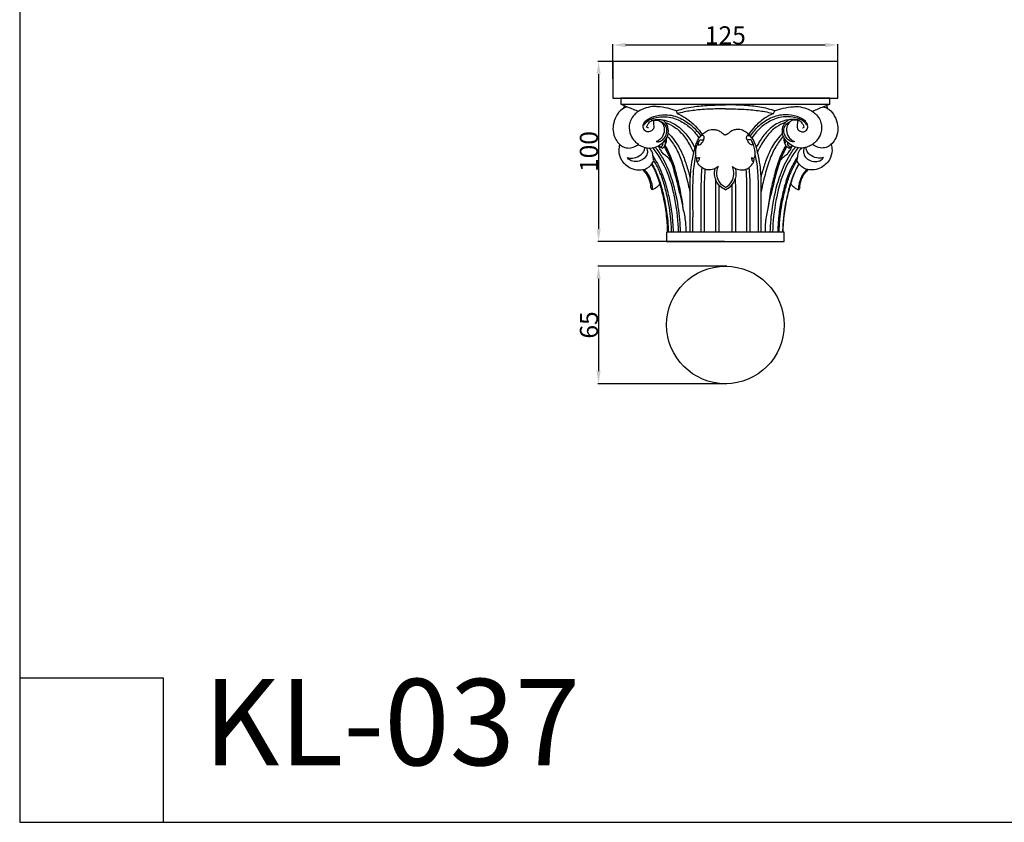
# Model space of a CAD drawing. Units: millimetres. Extents: x 0 to 1100, y 23 to 1023.
# Drawn here: x 0 to 547, y 23 to 469 of the extents above; entities that cross this region are included whole.
import ezdxf

# ---------------------------------------------------------------- set-up
doc = ezdxf.new("R2010")
doc.units = ezdxf.units.MM
doc.layers.add('Default', color=7, linetype='Continuous', true_color=0xffffff)
doc.styles.add('Arial', font='arial.ttf')
doc.styles.get("Standard").update_dxf_attribs({"font": 'arial.ttf'})
doc.dimstyles.new('Default', dxfattribs={"dimtxt": 10, "dimasz": 7, "dimexe": 0.5, "dimexo": 0.5, "dimgap": 0.25, "dimtad": 1, "dimtoh": 1, "dimdec": 0, "dimzin": 1, "dimdsep": 46, "dimtxsty": 'Arial', "dimcen": 0.5, "dimazin": 0, "dimtfac": 1, "dimtdec": 4, "dimtix": 1, "dimtmove": 1, "dimatfit": 3, "dimfxl": 0, "dimtolj": 1, "dimtzin": 1, "dimarcsym": 0})

# ---------------------------------------------------------------- blocks, each defined once
blk = doc.blocks.new('*D2146')
at = {"layer": 'Default', "color": 0, "lineweight": -2, "transparency": 16777216}
for p, q in [((329.81, 435.61), (329.81, 455)), ((336.81, 454.5), (447.81, 454.5)), ((454.81, 435.61), (454.81, 455))]:
    blk.add_line(p, q, dxfattribs=at)
at = {"layer": 'Default', "color": 0, "transparency": 16777216}
for points in [[(336.81, 455.67), (336.81, 453.33), (329.81, 454.5)], [(447.81, 455.67), (447.81, 453.33), (454.81, 454.5)]]:
    blk.add_solid(points, dxfattribs=at)
at = {"layer": 'Defpoints', "color": 0, "transparency": 16777216}
for p in [(454.81, 454.5), (329.81, 435.11), (454.81, 435.11)]:
    blk.add_point(p, dxfattribs=at)
at = {"layer": 'Default', "color": 0, "transparency": 16777216, "insert": (392.31, 459.86), "char_height": 10, "attachment_point": 5, "style": 'Arial'}
blk.add_mtext('\\A1;125', dxfattribs=at)
blk = doc.blocks.new('*D2147')
at = {"layer": 'Default', "color": 0, "lineweight": -2, "transparency": 16777216}
for p, q in [((391.81, 445.28), (321.3, 445.28)), ((321.8, 438.28), (321.8, 352.28)), ((391.81, 345.28), (321.3, 345.28))]:
    blk.add_line(p, q, dxfattribs=at)
at = {"layer": 'Default', "color": 0, "transparency": 16777216}
for points in [[(320.63, 438.28), (322.97, 438.28), (321.8, 445.28)], [(320.63, 352.28), (322.97, 352.28), (321.8, 345.28)]]:
    blk.add_solid(points, dxfattribs=at)
at = {"layer": 'Defpoints', "color": 0, "transparency": 16777216}
for p in [(392.31, 445.28), (321.8, 345.28), (392.31, 345.28)]:
    blk.add_point(p, dxfattribs=at)
at = {"layer": 'Default', "color": 0, "transparency": 16777216, "insert": (316.44, 395.28), "char_height": 10, "attachment_point": 5, "rotation": 90, "style": 'Arial'}
blk.add_mtext('\\A1;100', dxfattribs=at)
blk = doc.blocks.new('*D2148')
at = {"layer": 'Default', "color": 0, "lineweight": -2, "transparency": 16777216}
for p, q in [((393.18, 331.54), (321.3, 331.54)), ((321.8, 324.54), (321.8, 273.29)), ((393.18, 266.29), (321.3, 266.29))]:
    blk.add_line(p, q, dxfattribs=at)
at = {"layer": 'Default', "color": 0, "transparency": 16777216}
for points in [[(320.63, 324.54), (322.97, 324.54), (321.8, 331.54)], [(320.63, 273.29), (322.97, 273.29), (321.8, 266.29)]]:
    blk.add_solid(points, dxfattribs=at)
at = {"layer": 'Defpoints', "color": 0, "transparency": 16777216}
for p in [(393.68, 331.54), (321.8, 266.29), (393.68, 266.29)]:
    blk.add_point(p, dxfattribs=at)
at = {"layer": 'Default', "color": 0, "transparency": 16777216, "insert": (316.44, 298.92), "char_height": 10, "attachment_point": 5, "rotation": 90, "style": 'Arial'}
blk.add_mtext('\\A1;65', dxfattribs=at)

msp = doc.modelspace()

# ---------------------------------------------------------------- linework, layer by layer
at = {"layer": 'Default'}
for p, q in [((0, 1022.59), (0, 22.59)), ((350.41, 411.92), (352.4, 412.71)), ((434.21, 411.92), (432.21, 412.71)), ((378.07, 401.77), (379.88, 401.76)), ((406.55, 401.77), (404.73, 401.76)), ((357.1, 397.15), (354.97, 398.38)), ((355.85, 396.76), (355.2, 398.25)), ((427.51, 397.15), (429.64, 398.38)), ((428.77, 396.76), (429.42, 398.25)), ((351.56, 374.1), (350.79, 375.31)), ((433.06, 374.1), (433.82, 375.31)), ((0, 102.59), (0, 22.59)), ((80, 102.59), (0, 102.59)), ((80, 22.59), (80, 102.59)), ((0, 22.59), (1100, 22.59)), ((0, 22.59), (80, 22.59))]:
    msp.add_line(p, q, dxfattribs=at)
for points in [[(329.81, 424.94), (454.81, 424.94), (454.81, 445.28), (329.81, 445.28), (329.81, 424.94)], [(334.18, 421.67), (450.43, 421.67), (450.43, 424.94), (334.18, 424.94), (334.18, 421.67)], [(359.65, 345.28), (424.96, 345.28), (424.96, 350.5), (359.65, 350.5), (359.65, 345.28)]]:
    msp.add_lwpolyline(points, dxfattribs=at)
msp.add_circle((392.31, 298.92), 32.66, dxfattribs=at)
for points, knots in [([(334.18, 421.67), (335.36, 421.16), (337.62, 420.18), (340.9, 418.89), (342.94, 417.97), (343.9, 417.53)], [0, 0, 0, 0, 4.637871, 8.864842, 12.678939, 12.678939, 12.678939, 12.678939]), ([(450.43, 421.67), (449.25, 421.16), (446.99, 420.18), (443.72, 418.89), (441.68, 417.97), (440.72, 417.53)], [0, 0, 0, 0, 4.637871, 8.864842, 12.678939, 12.678939, 12.678939, 12.678939]), ([(337.75, 420.15), (337.03, 419.93), (334.87, 419), (331.82, 416), (330.1, 411.47), (329.55, 406.53), (330.92, 402.3), (333.21, 399.32), (335.78, 397.64), (338.75, 396.98), (341.67, 397.77), (343.26, 398.78), (343.87, 399.28)], [0, 0, 0, 0, 2.708428, 8.385346, 14.816361, 19.81541, 26.027755, 30.269252, 33.10586, 36.92755, 40.820215, 43.66105, 43.66105, 43.66105, 43.66105]), ([(336.11, 420.84), (336.01, 420.49), (335.86, 419.96), (335.72, 419.43), (335.68, 419.25)], [0, 0, 0, 0, 1.322463, 1.976106, 1.976106, 1.976106, 1.976106]), ([(351.59, 420.26), (350.11, 420.06), (347.43, 419.38), (344.07, 417.8), (341.42, 415.62), (339.61, 412.99), (338.51, 409.07), (339.13, 404.71), (341.5, 401.29), (343.17, 399.8), (343.87, 399.28)], [0, 0, 0, 0, 5.394686, 9.848966, 13.2405, 17.674709, 21.070276, 27.755945, 32.659297, 35.780021, 35.780021, 35.780021, 35.780021]), ([(365.01, 417.91), (363.47, 418.49), (360, 419.55), (355.46, 420.24), (352.54, 420.28), (351.59, 420.26)], [0, 0, 0, 0, 5.940168, 13.016662, 16.437146, 16.437146, 16.437146, 16.437146]), ([(364.86, 417.85), (365.06, 417.92), (368.12, 418.99), (374.16, 420.31), (383.18, 421.06), (389.2, 421.24), (392.31, 421.21)], [0, 0, 0, 0, 0.761391, 11.663036, 22.12744, 33.319518, 33.319518, 33.319518, 33.319518]), ([(365.54, 416.34), (365.47, 416.64), (365.29, 417.17), (365, 417.66), (364.86, 417.85)], [0, 0, 0, 0, 1.133084, 2.005234, 2.005234, 2.005234, 2.005234]), ([(392.31, 419.01), (390.43, 419.01), (385.33, 418.94), (377.66, 418.56), (370.59, 417.62), (366.8, 416.69), (365.54, 416.34)], [0, 0, 0, 0, 6.771718, 18.3289, 27.655216, 32.369416, 32.369416, 32.369416, 32.369416]), ([(365.54, 416.34), (367.13, 415.67), (370.83, 413.76), (375.53, 409.82), (378.3, 406.42), (379.39, 404.81)], [0, 0, 0, 0, 6.197301, 14.885626, 21.902089, 21.902089, 21.902089, 21.902089]), ([(419.76, 417.85), (419.56, 417.92), (416.5, 418.99), (410.45, 420.31), (401.43, 421.06), (395.42, 421.24), (392.31, 421.21)], [0, 0, 0, 0, 0.761391, 11.663036, 22.12744, 33.319518, 33.319518, 33.319518, 33.319518]), ([(392.31, 419.01), (394.19, 419.01), (399.28, 418.94), (406.96, 418.56), (414.02, 417.62), (417.81, 416.69), (419.07, 416.34)], [0, 0, 0, 0, 6.771718, 18.3289, 27.655216, 32.369416, 32.369416, 32.369416, 32.369416]), ([(419.07, 416.34), (417.48, 415.67), (413.79, 413.76), (409.08, 409.82), (406.31, 406.42), (405.22, 404.81)], [0, 0, 0, 0, 6.197301, 14.885626, 21.902089, 21.902089, 21.902089, 21.902089]), ([(419.07, 416.34), (419.14, 416.64), (419.33, 417.17), (419.61, 417.66), (419.76, 417.85)], [0, 0, 0, 0, 1.133084, 2.005234, 2.005234, 2.005234, 2.005234]), ([(419.61, 417.91), (421.15, 418.49), (424.62, 419.55), (429.15, 420.24), (432.07, 420.28), (433.02, 420.26)], [0, 0, 0, 0, 5.940168, 13.016662, 16.437146, 16.437146, 16.437146, 16.437146]), ([(433.02, 420.26), (434.51, 420.06), (437.18, 419.38), (440.54, 417.8), (443.2, 415.62), (445, 412.99), (446.11, 409.07), (445.48, 404.71), (443.12, 401.29), (441.45, 399.8), (440.75, 399.28)], [0, 0, 0, 0, 5.394686, 9.848966, 13.2405, 17.674709, 21.070276, 27.755945, 32.659297, 35.780021, 35.780021, 35.780021, 35.780021]), ([(446.87, 420.15), (447.58, 419.93), (449.75, 419), (452.79, 416), (454.51, 411.47), (455.06, 406.53), (453.69, 402.3), (451.41, 399.32), (448.84, 397.64), (445.87, 396.98), (442.95, 397.77), (441.35, 398.78), (440.75, 399.28)], [0, 0, 0, 0, 2.708428, 8.385346, 14.816361, 19.81541, 26.027755, 30.269252, 33.10586, 36.92755, 40.820215, 43.66105, 43.66105, 43.66105, 43.66105]), ([(448.5, 420.84), (448.61, 420.49), (448.75, 419.96), (448.89, 419.43), (448.93, 419.25)], [0, 0, 0, 0, 1.322463, 1.976106, 1.976106, 1.976106, 1.976106]), ([(343.87, 399.28), (344.59, 398.77), (346.44, 397.74), (349.74, 397.03), (353.48, 397.48), (357.12, 399.53), (360.3, 402.92), (360.95, 407.61), (359.55, 411.12), (357.95, 412.5), (357.26, 412.92)], [0, 0, 0, 0, 3.206622, 7.533097, 11.916564, 16.440294, 22.382681, 27.941856, 32.482918, 35.379718, 35.379718, 35.379718, 35.379718]), ([(352.4, 412.71), (352.3, 412.19), (352.18, 411.13), (352.57, 409.59), (352.45, 407.73), (350.84, 406.34), (348.62, 406.06), (346.59, 407.52), (346.37, 410.42), (348.66, 413.2), (353.08, 415.18), (359.65, 416.27), (367.27, 414.29), (373.84, 409.83), (377.2, 405.99), (378.56, 403.96)], [0, 0, 0, 0, 1.933376, 3.739415, 5.716271, 8.300432, 10.639753, 13.355687, 16.239826, 20.028902, 25.492869, 33.460159, 43.568171, 52.942172, 61.722292, 61.722292, 61.722292, 61.722292]), ([(347.1, 410), (347.46, 410.56), (349.13, 412.7), (354.52, 414.69), (359.37, 414.83), (362.06, 414.26)], [0, 0, 0, 0, 2.363288, 9.65232, 19.537273, 19.537273, 19.537273, 19.537273]), ([(348.48, 408.88), (348.66, 409.36), (349.17, 410.46), (349.92, 411.43), (350.41, 411.92)], [0, 0, 0, 0, 1.840816, 4.341817, 4.341817, 4.341817, 4.341817]), ([(351.1, 412.71), (352.46, 413.03), (354.55, 413.24), (358.58, 412.82), (363.92, 411.14), (369.67, 406.35), (373.27, 401.24), (374.85, 398.26), (375.23, 397.46)], [0, 0, 0, 0, 5.042214, 7.433554, 14.580203, 24.794788, 33.721694, 36.932479, 36.932479, 36.932479, 36.932479]), ([(352.4, 412.71), (353.18, 412.86), (354.8, 412.83), (357.13, 411.51), (358.57, 408.63), (358.25, 404.94), (356.34, 402.07), (354.56, 401.05), (353.88, 400.78)], [0, 0, 0, 0, 2.827211, 5.625578, 9.204528, 13.752278, 18.364545, 21.005738, 21.005738, 21.005738, 21.005738]), ([(353.88, 400.78), (354.66, 400.68), (356.51, 400.8), (358.79, 402.98), (360.02, 406), (359.67, 409.14), (358.13, 410.93), (356.99, 411.54), (356.52, 411.72)], [0, 0, 0, 0, 2.845624, 6.273242, 10.728158, 14.229616, 17.03663, 18.846109, 18.846109, 18.846109, 18.846109]), ([(358.97, 411.45), (360.77, 410.8), (364.52, 408.92), (369.37, 404.15), (372.5, 399.1), (374.11, 395.79), (374.56, 394.77)], [0, 0, 0, 0, 6.875187, 14.900489, 24.146357, 28.135779, 28.135779, 28.135779, 28.135779]), ([(362.06, 414.26), (363.4, 413.91), (366.95, 412.67), (372.62, 409.17), (376.06, 405.14), (377.55, 402.74)], [0, 0, 0, 0, 4.972306, 13.499567, 23.666039, 23.666039, 23.666039, 23.666039]), ([(432.21, 412.71), (432.31, 412.19), (432.43, 411.13), (432.05, 409.59), (432.16, 407.73), (433.78, 406.34), (436, 406.06), (438.02, 407.52), (438.24, 410.42), (435.96, 413.2), (431.54, 415.18), (424.96, 416.27), (417.34, 414.29), (410.77, 409.83), (407.41, 405.99), (406.05, 403.96)], [0, 0, 0, 0, 1.933376, 3.739415, 5.716271, 8.300432, 10.639753, 13.355687, 16.239826, 20.028902, 25.492869, 33.460159, 43.568171, 52.942172, 61.722292, 61.722292, 61.722292, 61.722292]), ([(422.55, 414.26), (421.22, 413.91), (417.66, 412.67), (411.99, 409.17), (408.55, 405.14), (407.06, 402.74)], [0, 0, 0, 0, 4.972306, 13.499567, 23.666039, 23.666039, 23.666039, 23.666039]), ([(433.52, 412.71), (432.15, 413.03), (430.06, 413.24), (426.03, 412.82), (420.7, 411.14), (414.94, 406.35), (411.35, 401.24), (409.77, 398.26), (409.38, 397.46)], [0, 0, 0, 0, 5.042214, 7.433554, 14.580203, 24.794788, 33.721694, 36.932479, 36.932479, 36.932479, 36.932479]), ([(425.64, 411.45), (423.84, 410.8), (420.09, 408.92), (415.24, 404.15), (412.11, 399.1), (410.5, 395.79), (410.06, 394.77)], [0, 0, 0, 0, 6.875187, 14.900489, 24.146357, 28.135779, 28.135779, 28.135779, 28.135779]), ([(437.52, 410), (437.16, 410.56), (435.48, 412.7), (430.1, 414.69), (425.24, 414.83), (422.55, 414.26)], [0, 0, 0, 0, 2.363288, 9.65232, 19.537273, 19.537273, 19.537273, 19.537273]), ([(440.75, 399.28), (440.02, 398.77), (438.17, 397.74), (434.88, 397.03), (431.14, 397.48), (427.49, 399.53), (424.32, 402.92), (423.67, 407.61), (425.06, 411.12), (426.67, 412.5), (427.35, 412.92)], [0, 0, 0, 0, 3.206622, 7.533097, 11.916564, 16.440294, 22.382681, 27.941856, 32.482918, 35.379718, 35.379718, 35.379718, 35.379718]), ([(430.74, 400.78), (429.95, 400.68), (428.1, 400.8), (425.82, 402.98), (424.59, 406), (424.95, 409.14), (426.49, 410.93), (427.63, 411.54), (428.1, 411.72)], [0, 0, 0, 0, 2.845624, 6.273242, 10.728158, 14.229616, 17.03663, 18.846109, 18.846109, 18.846109, 18.846109]), ([(432.21, 412.71), (431.44, 412.86), (429.81, 412.83), (427.48, 411.51), (426.05, 408.63), (426.37, 404.94), (428.28, 402.07), (430.06, 401.05), (430.74, 400.78)], [0, 0, 0, 0, 2.827211, 5.625578, 9.204528, 13.752278, 18.364545, 21.005738, 21.005738, 21.005738, 21.005738]), ([(436.13, 408.88), (435.96, 409.36), (435.45, 410.46), (434.7, 411.43), (434.21, 411.92)], [0, 0, 0, 0, 1.840816, 4.341817, 4.341817, 4.341817, 4.341817]), ([(349.5, 408.46), (349.29, 408.49), (348.93, 408.6), (348.61, 408.79), (348.48, 408.88)], [0, 0, 0, 0, 0.775468, 1.32992, 1.32992, 1.32992, 1.32992]), ([(360.54, 405.48), (362.69, 403.31), (366.16, 398.93), (369.44, 391.58), (371.33, 385.7), (372.34, 382.1), (372.64, 380.9)], [0, 0, 0, 0, 11.015163, 19.827073, 28.812713, 33.273873, 33.273873, 33.273873, 33.273873]), ([(377.55, 402.76), (378.1, 403.49), (379.34, 404.84), (381.52, 406.65), (384.01, 407.56), (386.38, 407.64), (388.39, 407.03), (389.82, 406.14), (390.7, 405.32), (391.22, 404.9), (391.65, 404.69), (392.02, 404.64), (392.21, 404.63), (392.31, 404.63)], [0, 0, 0, 0, 3.311762, 6.584595, 10.101567, 12.618722, 15.020616, 17.526843, 18.633229, 19.337192, 19.939248, 20.316082, 20.652811, 20.652811, 20.652811, 20.652811]), ([(407.07, 402.76), (406.51, 403.49), (405.27, 404.84), (403.1, 406.65), (400.61, 407.56), (398.23, 407.64), (396.23, 407.03), (394.79, 406.14), (393.91, 405.32), (393.39, 404.9), (392.96, 404.69), (392.6, 404.64), (392.4, 404.63), (392.31, 404.63)], [0, 0, 0, 0, 3.311762, 6.584595, 10.101567, 12.618722, 15.020616, 17.526843, 18.633229, 19.337192, 19.939248, 20.316082, 20.652811, 20.652811, 20.652811, 20.652811]), ([(424.07, 405.48), (421.92, 403.31), (418.45, 398.93), (415.18, 391.58), (413.28, 385.7), (412.28, 382.1), (411.97, 380.9)], [0, 0, 0, 0, 11.015163, 19.827073, 28.812713, 33.273873, 33.273873, 33.273873, 33.273873]), ([(435.11, 408.46), (435.33, 408.49), (435.69, 408.6), (436.01, 408.79), (436.13, 408.88)], [0, 0, 0, 0, 0.775468, 1.32992, 1.32992, 1.32992, 1.32992]), ([(356.3, 397.74), (356.53, 397.88), (357.03, 398.29), (357.64, 399.12), (357.66, 399.87), (357.6, 400.2)], [0, 0, 0, 0, 0.97549, 2.315372, 3.536663, 3.536663, 3.536663, 3.536663]), ([(357.1, 397.15), (357.51, 397.36), (358.34, 398), (359.24, 399.49), (358.87, 400.71), (358.59, 401.2)], [0, 0, 0, 0, 1.651424, 3.74819, 5.797282, 5.797282, 5.797282, 5.797282]), ([(358.84, 398.97), (359.15, 399.56), (359.51, 400.55), (359.66, 401.84), (359.64, 402.46), (359.62, 402.72)], [0, 0, 0, 0, 2.425288, 3.717511, 4.656995, 4.656995, 4.656995, 4.656995]), ([(360.07, 403.69), (361.68, 401.9), (364.75, 397.82), (368.07, 390.12), (370.58, 381.63), (371.99, 375.6), (372.54, 372.73)], [0, 0, 0, 0, 8.6437, 18.21614, 29.998078, 40.504267, 40.504267, 40.504267, 40.504267]), ([(377.35, 402.47), (376.9, 401.74), (376.03, 400.13), (375.22, 397.5), (374.46, 394.41), (373.57, 390.24), (372.9, 385.6), (372.63, 381.16), (372.54, 377.11), (372.54, 372.86), (372.55, 367.59), (372.55, 360.2), (372.54, 354.32), (372.54, 350.52), (372.54, 350.5)], [0, 0, 0, 0, 3.085982, 6.550346, 9.872128, 14.555119, 21.903031, 26.708316, 30.553735, 36.507393, 42.001459, 49.504074, 63.133382, 63.182948, 63.182948, 63.182948, 63.182948]), ([(377.89, 391.99), (377.72, 391.89), (377.43, 391.75), (377.02, 391.61), (376.7, 391.58), (376.36, 391.68), (375.93, 392.06), (375.8, 392.89), (375.75, 394.33), (375.88, 396.47), (376.57, 398.88), (377.35, 400.7), (377.9, 401.53), (378.07, 401.77)], [0, 0, 0, 0, 0.689006, 1.143075, 1.596476, 1.803657, 2.41098, 3.49894, 4.718368, 7.631811, 11.161457, 13.675905, 14.732035, 14.732035, 14.732035, 14.732035]), ([(377.59, 401.03), (377.49, 400.84), (377.28, 400.3), (377.02, 399.65), (377.17, 398.83), (378.07, 398.96), (378.86, 399.58), (379.81, 400.66), (380.4, 401.93), (380.64, 403.09), (380.39, 403.83), (379.94, 404.22), (379.22, 404.21), (378.28, 403.6), (377.65, 402.96), (377.35, 402.47)], [0, 0, 0, 0, 0.772149, 2.061404, 2.608937, 3.253903, 4.700187, 6.363791, 8.304667, 9.741815, 10.478979, 10.98531, 11.792249, 12.869754, 14.943928, 14.943928, 14.943928, 14.943928]), ([(407.03, 401.03), (407.12, 400.84), (407.33, 400.3), (407.6, 399.65), (407.44, 398.83), (406.54, 398.96), (405.76, 399.58), (404.8, 400.66), (404.22, 401.93), (403.97, 403.09), (404.22, 403.83), (404.67, 404.22), (405.4, 404.21), (406.33, 403.6), (406.96, 402.96), (407.26, 402.47)], [0, 0, 0, 0, 0.772149, 2.061404, 2.608937, 3.253903, 4.700187, 6.363791, 8.304667, 9.741815, 10.478979, 10.98531, 11.792249, 12.869754, 14.943928, 14.943928, 14.943928, 14.943928]), ([(406.73, 391.99), (406.89, 391.89), (407.18, 391.75), (407.6, 391.61), (407.92, 391.58), (408.26, 391.68), (408.68, 392.06), (408.81, 392.89), (408.87, 394.33), (408.73, 396.47), (408.05, 398.88), (407.26, 400.7), (406.72, 401.53), (406.55, 401.77)], [0, 0, 0, 0, 0.689006, 1.143075, 1.596476, 1.803657, 2.41098, 3.49894, 4.718368, 7.631811, 11.161457, 13.675905, 14.732035, 14.732035, 14.732035, 14.732035]), ([(407.26, 402.47), (407.72, 401.74), (408.59, 400.13), (409.4, 397.5), (410.16, 394.41), (411.05, 390.24), (411.72, 385.6), (411.98, 381.16), (412.07, 377.11), (412.07, 372.86), (412.06, 367.59), (412.07, 360.2), (412.07, 354.32), (412.07, 350.52), (412.07, 350.5)], [0, 0, 0, 0, 3.085982, 6.550346, 9.872128, 14.555119, 21.903031, 26.708316, 30.553735, 36.507393, 42.001459, 49.504074, 63.133382, 63.182948, 63.182948, 63.182948, 63.182948]), ([(424.54, 403.69), (422.93, 401.9), (419.86, 397.82), (416.55, 390.12), (414.04, 381.63), (412.63, 375.6), (412.07, 372.73)], [0, 0, 0, 0, 8.6437, 18.21614, 29.998078, 40.504267, 40.504267, 40.504267, 40.504267]), ([(425.77, 398.97), (425.46, 399.56), (425.11, 400.55), (424.95, 401.84), (424.97, 402.46), (424.99, 402.72)], [0, 0, 0, 0, 2.425288, 3.717511, 4.656995, 4.656995, 4.656995, 4.656995]), ([(427.51, 397.15), (427.1, 397.36), (426.27, 398), (425.37, 399.49), (425.74, 400.71), (426.02, 401.2)], [0, 0, 0, 0, 1.651424, 3.74819, 5.797282, 5.797282, 5.797282, 5.797282]), ([(428.31, 397.74), (428.08, 397.88), (427.59, 398.29), (426.98, 399.12), (426.96, 399.87), (427.01, 400.2)], [0, 0, 0, 0, 0.97549, 2.315372, 3.536663, 3.536663, 3.536663, 3.536663]), ([(333.55, 399.24), (333.23, 398.2), (332.75, 395.27), (334.2, 389.93), (338.84, 386.07), (344.14, 384.68), (349.28, 385.67), (351.72, 388.52), (352.59, 390.2)], [0, 0, 0, 0, 3.90469, 10.542865, 18.867371, 24.289778, 29.927108, 36.756401, 36.756401, 36.756401, 36.756401]), ([(337.81, 391.99), (338.7, 391.71), (340.98, 391.35), (344.12, 392.52), (346.5, 394.47), (347.43, 396.34), (347.45, 397.34), (347.44, 397.59)], [0, 0, 0, 0, 3.364907, 8.060713, 11.578412, 14.28764, 15.177052, 15.177052, 15.177052, 15.177052]), ([(348.45, 397.37), (348.8, 396.58), (349.2, 394.74), (347.96, 391.93), (345.2, 389.95), (341.65, 389.42), (338.92, 390.48), (338.01, 391.68), (337.81, 391.99)], [0, 0, 0, 0, 3.131175, 6.385365, 10.447245, 14.833266, 18.86009, 20.192767, 20.192767, 20.192767, 20.192767]), ([(352.55, 390.24), (352.38, 391.03), (352.01, 392.54), (351.91, 395.18), (350.6, 396.62), (349.78, 397.23)], [0, 0, 0, 0, 2.887486, 5.606409, 9.286722, 9.286722, 9.286722, 9.286722]), ([(351.98, 397.36), (355.15, 393.14), (360.67, 383.84), (364.63, 367.64), (365.94, 356.41), (366.08, 350.52)], [0, 0, 0, 0, 19.004726, 38.341485, 59.578385, 59.578385, 59.578385, 59.578385]), ([(367.34, 350.5), (367.23, 355.16), (366.3, 365.48), (363.13, 379.54), (358.42, 390.68), (354.79, 395.9), (353.36, 397.7)], [0, 0, 0, 0, 16.78605, 37.1718, 51.696942, 59.969045, 59.969045, 59.969045, 59.969045]), ([(357.1, 397.15), (356.84, 397.35), (356.19, 397.83), (355.5, 398.25), (355.08, 398.47)], [0, 0, 0, 0, 1.194835, 2.907141, 2.907141, 2.907141, 2.907141]), ([(357.86, 393.78), (357.44, 394.48), (356.79, 395.49), (356.08, 396.46), (355.85, 396.76)], [0, 0, 0, 0, 2.943031, 4.30845, 4.30845, 4.30845, 4.30845]), ([(358.31, 398.12), (359.63, 395.66), (362.24, 390.04), (364.53, 381.65), (365.94, 375.94), (366.46, 373.48)], [0, 0, 0, 0, 10.04783, 22.205965, 31.234236, 31.234236, 31.234236, 31.234236]), ([(358.71, 398.68), (360.12, 396.19), (362.79, 390.73), (365.19, 382.05), (367.35, 372.97), (368.3, 366.88), (368.68, 363.69)], [0, 0, 0, 0, 10.327723, 21.74161, 32.334295, 43.912958, 43.912958, 43.912958, 43.912958]), ([(425.91, 398.68), (424.49, 396.19), (421.83, 390.73), (419.42, 382.05), (417.26, 372.97), (416.32, 366.88), (415.93, 363.69)], [0, 0, 0, 0, 10.327723, 21.74161, 32.334295, 43.912958, 43.912958, 43.912958, 43.912958]), ([(417.28, 350.5), (417.39, 355.16), (418.32, 365.48), (421.49, 379.54), (426.19, 390.68), (429.82, 395.9), (431.25, 397.7)], [0, 0, 0, 0, 16.78605, 37.1718, 51.696942, 59.969045, 59.969045, 59.969045, 59.969045]), ([(426.3, 398.12), (424.99, 395.66), (422.37, 390.04), (420.08, 381.65), (418.68, 375.94), (418.16, 373.48)], [0, 0, 0, 0, 10.04783, 22.205965, 31.234236, 31.234236, 31.234236, 31.234236]), ([(432.63, 397.36), (429.46, 393.14), (423.95, 383.84), (419.99, 367.64), (418.67, 356.41), (418.54, 350.52)], [0, 0, 0, 0, 19.004726, 38.341485, 59.578385, 59.578385, 59.578385, 59.578385]), ([(426.76, 393.78), (427.18, 394.48), (427.83, 395.49), (428.54, 396.46), (428.77, 396.76)], [0, 0, 0, 0, 2.943031, 4.30845, 4.30845, 4.30845, 4.30845]), ([(427.51, 397.15), (427.77, 397.35), (428.42, 397.83), (429.12, 398.25), (429.54, 398.47)], [0, 0, 0, 0, 1.194835, 2.907141, 2.907141, 2.907141, 2.907141]), ([(451.07, 399.24), (451.39, 398.2), (451.87, 395.27), (450.42, 389.93), (445.78, 386.07), (440.48, 384.68), (435.33, 385.67), (432.89, 388.52), (432.02, 390.2)], [0, 0, 0, 0, 3.90469, 10.542865, 18.867371, 24.289778, 29.927108, 36.756401, 36.756401, 36.756401, 36.756401]), ([(432.07, 390.24), (432.23, 391.03), (432.61, 392.54), (432.7, 395.18), (434.02, 396.62), (434.84, 397.23)], [0, 0, 0, 0, 2.887486, 5.606409, 9.286722, 9.286722, 9.286722, 9.286722]), ([(436.16, 397.37), (435.81, 396.58), (435.42, 394.74), (436.66, 391.93), (439.41, 389.95), (442.96, 389.42), (445.69, 390.48), (446.61, 391.68), (446.81, 391.99)], [0, 0, 0, 0, 3.131175, 6.385365, 10.447245, 14.833266, 18.86009, 20.192767, 20.192767, 20.192767, 20.192767]), ([(446.81, 391.99), (445.92, 391.71), (443.63, 391.35), (440.49, 392.52), (438.11, 394.47), (437.19, 396.34), (437.16, 397.34), (437.18, 397.59)], [0, 0, 0, 0, 3.364907, 8.060713, 11.578412, 14.28764, 15.177052, 15.177052, 15.177052, 15.177052]), ([(352.08, 392.61), (353.23, 390.87), (355.29, 387.34), (358.04, 380.93), (360.15, 373.62), (361.99, 365.06), (362.95, 357.38), (363.2, 352.36), (363.24, 350.5)], [0, 0, 0, 0, 7.477465, 14.694554, 25.047646, 34.810662, 46.179505, 52.882389, 52.882389, 52.882389, 52.882389]), ([(362.41, 350.5), (362.34, 353.35), (362.01, 358.53), (360.87, 366.4), (359.26, 373.73), (357.2, 380.72), (354.94, 386.1), (353.28, 389.08), (352.59, 390.2)], [0, 0, 0, 0, 10.272667, 18.628216, 28.614, 37.278722, 44.81737, 49.557124, 49.557124, 49.557124, 49.557124]), ([(362.03, 389.86), (361.5, 390.68), (360.25, 392.18), (358.67, 393.32), (357.86, 393.78)], [0, 0, 0, 0, 3.542975, 6.92787, 6.92787, 6.92787, 6.92787]), ([(375.79, 393.27), (375.71, 392.88), (375.29, 390.82), (374.39, 385.74), (374.02, 376.82), (374.14, 364.63), (374.1, 355.49), (374.11, 350.5)], [0, 0, 0, 0, 1.43191, 7.575053, 18.558235, 33.48985, 51.456297, 51.456297, 51.456297, 51.456297]), ([(388.38, 387.02), (387.84, 386.56), (386.28, 385.52), (383.4, 384.85), (379.75, 385.5), (377.58, 387.75), (376.33, 389.94), (376.36, 391.1), (376.47, 391.65)], [0, 0, 0, 0, 2.548146, 6.64556, 10.345037, 15.385477, 17.268505, 19.317527, 19.317527, 19.317527, 19.317527]), ([(377.89, 391.99), (377.86, 391.64), (377.73, 391.02), (377.43, 390.3), (377.14, 389.9), (376.93, 389.73), (376.77, 389.68), (376.64, 389.72), (376.55, 389.82), (376.5, 389.9), (376.49, 389.95)], [0, 0, 0, 0, 1.295981, 2.257506, 2.77873, 3.051112, 3.204601, 3.364836, 3.50164, 3.68318, 3.68318, 3.68318, 3.68318]), ([(396.24, 387.02), (396.77, 386.56), (398.33, 385.52), (401.21, 384.85), (404.86, 385.5), (407.03, 387.75), (408.28, 389.94), (408.26, 391.1), (408.15, 391.65)], [0, 0, 0, 0, 2.548146, 6.64556, 10.345037, 15.385477, 17.268505, 19.317527, 19.317527, 19.317527, 19.317527]), ([(406.73, 391.99), (406.76, 391.64), (406.89, 391.02), (407.19, 390.3), (407.48, 389.9), (407.68, 389.73), (407.85, 389.68), (407.97, 389.72), (408.07, 389.82), (408.11, 389.9), (408.13, 389.95)], [0, 0, 0, 0, 1.295981, 2.257506, 2.77873, 3.051112, 3.204601, 3.364836, 3.50164, 3.68318, 3.68318, 3.68318, 3.68318]), ([(408.82, 393.27), (408.9, 392.88), (409.32, 390.82), (410.22, 385.74), (410.59, 376.82), (410.47, 364.63), (410.51, 355.49), (410.51, 350.5)], [0, 0, 0, 0, 1.43191, 7.575053, 18.558235, 33.48985, 51.456297, 51.456297, 51.456297, 51.456297]), ([(432.54, 392.61), (431.39, 390.87), (429.32, 387.34), (426.58, 380.93), (424.46, 373.62), (422.63, 365.06), (421.66, 357.38), (421.42, 352.36), (421.38, 350.5)], [0, 0, 0, 0, 7.477465, 14.694554, 25.047646, 34.810662, 46.179505, 52.882389, 52.882389, 52.882389, 52.882389]), ([(422.21, 350.5), (422.27, 353.35), (422.6, 358.53), (423.74, 366.4), (425.35, 373.73), (427.41, 380.72), (429.67, 386.1), (431.34, 389.08), (432.02, 390.2)], [0, 0, 0, 0, 10.272667, 18.628216, 28.614, 37.278722, 44.81737, 49.557124, 49.557124, 49.557124, 49.557124]), ([(422.58, 389.86), (423.12, 390.68), (424.36, 392.18), (425.94, 393.32), (426.76, 393.78)], [0, 0, 0, 0, 3.542975, 6.92787, 6.92787, 6.92787, 6.92787]), ([(350.79, 375.31), (350.83, 375.5), (350.91, 376.01), (350.8, 377.04), (350.43, 378.56), (349.77, 380.46), (348.76, 382.52), (347.48, 384.08), (346.56, 384.9), (346.22, 385.18)], [0, 0, 0, 0, 0.679246, 1.85008, 3.710844, 6.312496, 9.05352, 11.9223, 13.505255, 13.505255, 13.505255, 13.505255]), ([(346.99, 385.36), (347.43, 384.96), (348.48, 383.85), (349.77, 381.86), (350.73, 379.52), (351.3, 377.62), (351.6, 376.14), (351.73, 375.07), (351.63, 374.4), (351.56, 374.1)], [0, 0, 0, 0, 2.126491, 5.507219, 8.455633, 11.184516, 12.637495, 13.916855, 15.041907, 15.041907, 15.041907, 15.041907]), ([(360.24, 350.5), (360.16, 353.89), (359.68, 360.45), (358.07, 369.37), (356.14, 376.9), (354.31, 382.23), (352.73, 385.89), (351.76, 387.5), (351.28, 388.22)], [0, 0, 0, 0, 12.216963, 23.599287, 32.611395, 40.182132, 43.860739, 46.937555, 46.937555, 46.937555, 46.937555]), ([(351.48, 388.47), (352.18, 387.24), (353.76, 384.17), (356.03, 378.41), (358.04, 370.84), (359.62, 362.74), (360.34, 355.83), (360.51, 351.94), (360.54, 350.5)], [0, 0, 0, 0, 5.093519, 12.402083, 22.2459, 33.224398, 42.077586, 47.245607, 47.245607, 47.245607, 47.245607]), ([(379.22, 386.31), (379.06, 384.63), (378.79, 381.1), (378.7, 374.36), (378.73, 366.11), (378.72, 357.71), (378.73, 352.51), (378.73, 350.5)], [0, 0, 0, 0, 6.080391, 12.745079, 24.252106, 35.765458, 42.987543, 42.987543, 42.987543, 42.987543]), ([(380.92, 385.42), (380.76, 383.04), (380.44, 376.83), (380.57, 367.17), (380.53, 357.92), (380.54, 352.49), (380.54, 350.5)], [0, 0, 0, 0, 8.590146, 22.351368, 34.767555, 41.908046, 41.908046, 41.908046, 41.908046]), ([(392.31, 374.1), (391.19, 374.57), (388.77, 376.09), (386.73, 379.58), (386.12, 383.08), (386.39, 385.03), (386.6, 385.85)], [0, 0, 0, 0, 4.370192, 10.007944, 13.939595, 16.995105, 16.995105, 16.995105, 16.995105]), ([(392.31, 375.31), (390.82, 376.15), (388.51, 378.29), (387.27, 382.73), (387.79, 385.57), (388.37, 387)], [0, 0, 0, 0, 6.162468, 10.578781, 16.125445, 16.125445, 16.125445, 16.125445]), ([(392.31, 375.31), (393.8, 376.15), (396.1, 378.29), (397.34, 382.73), (396.83, 385.57), (396.24, 387)], [0, 0, 0, 0, 6.162468, 10.578781, 16.125445, 16.125445, 16.125445, 16.125445]), ([(392.31, 374.1), (393.43, 374.57), (395.85, 376.09), (397.88, 379.58), (398.49, 383.08), (398.23, 385.03), (398.01, 385.85)], [0, 0, 0, 0, 4.370192, 10.007944, 13.939595, 16.995105, 16.995105, 16.995105, 16.995105]), ([(403.7, 385.42), (403.85, 383.04), (404.17, 376.83), (404.05, 367.17), (404.08, 357.92), (404.08, 352.49), (404.08, 350.5)], [0, 0, 0, 0, 8.590146, 22.351368, 34.767555, 41.908046, 41.908046, 41.908046, 41.908046]), ([(405.39, 386.31), (405.56, 384.63), (405.82, 381.1), (405.91, 374.36), (405.88, 366.11), (405.89, 357.71), (405.89, 352.51), (405.89, 350.5)], [0, 0, 0, 0, 6.080391, 12.745079, 24.252106, 35.765458, 42.987543, 42.987543, 42.987543, 42.987543]), ([(433.13, 388.47), (432.43, 387.24), (430.85, 384.17), (428.58, 378.41), (426.57, 370.84), (425, 362.74), (424.28, 355.83), (424.11, 351.94), (424.08, 350.5)], [0, 0, 0, 0, 5.093519, 12.402083, 22.2459, 33.224398, 42.077586, 47.245607, 47.245607, 47.245607, 47.245607]), ([(424.38, 350.5), (424.45, 353.89), (424.93, 360.45), (426.54, 369.37), (428.48, 376.9), (430.3, 382.23), (431.89, 385.89), (432.86, 387.5), (433.33, 388.22)], [0, 0, 0, 0, 12.216963, 23.599287, 32.611395, 40.182132, 43.860739, 46.937555, 46.937555, 46.937555, 46.937555]), ([(437.62, 385.36), (437.19, 384.96), (436.13, 383.85), (434.85, 381.86), (433.89, 379.52), (433.32, 377.62), (433.01, 376.14), (432.89, 375.07), (432.98, 374.4), (433.06, 374.1)], [0, 0, 0, 0, 2.126491, 5.507219, 8.455633, 11.184516, 12.637495, 13.916855, 15.041907, 15.041907, 15.041907, 15.041907]), ([(433.82, 375.31), (433.78, 375.5), (433.71, 376.01), (433.82, 377.04), (434.18, 378.56), (434.84, 380.46), (435.85, 382.52), (437.13, 384.08), (438.05, 384.9), (438.4, 385.18)], [0, 0, 0, 0, 0.679246, 1.85008, 3.710844, 6.312496, 9.05352, 11.9223, 13.505255, 13.505255, 13.505255, 13.505255]), ([(386.81, 380.1), (386.78, 376.98), (386.75, 370.52), (386.76, 360.65), (386.76, 353.9), (386.76, 350.5)], [0, 0, 0, 0, 11.20567, 23.285667, 35.513764, 35.513764, 35.513764, 35.513764]), ([(397.81, 380.1), (397.83, 376.98), (397.87, 370.52), (397.85, 360.65), (397.85, 353.9), (397.85, 350.5)], [0, 0, 0, 0, 11.20567, 23.285667, 35.513764, 35.513764, 35.513764, 35.513764]), ([(355.93, 377.26), (355.57, 376.81), (354.69, 375.89), (353.26, 374.73), (352.09, 374.25), (351.56, 374.1)], [0, 0, 0, 0, 2.093967, 4.574046, 6.573428, 6.573428, 6.573428, 6.573428]), ([(366.46, 373.48), (366.78, 372.41), (367.66, 369.18), (368.33, 365.89), (368.68, 363.69)], [0, 0, 0, 0, 4.022251, 12.06146, 12.06146, 12.06146, 12.06146]), ([(388.73, 376.65), (388.73, 372.23), (388.72, 363.52), (388.72, 354.8), (388.72, 350.5)], [0, 0, 0, 0, 15.898406, 31.378463, 31.378463, 31.378463, 31.378463]), ([(395.88, 376.65), (395.89, 372.23), (395.89, 363.52), (395.89, 354.8), (395.89, 350.5)], [0, 0, 0, 0, 15.898406, 31.378463, 31.378463, 31.378463, 31.378463]), ([(418.16, 373.48), (417.84, 372.41), (416.95, 369.18), (416.28, 365.89), (415.93, 363.69)], [0, 0, 0, 0, 4.022251, 12.06146, 12.06146, 12.06146, 12.06146]), ([(428.68, 377.26), (429.04, 376.81), (429.92, 375.89), (431.36, 374.73), (432.52, 374.25), (433.06, 374.1)], [0, 0, 0, 0, 2.093967, 4.574046, 6.573428, 6.573428, 6.573428, 6.573428]), ([(368.68, 363.69), (369.33, 361.18), (370.11, 356.8), (370.29, 352.35), (370.27, 350.5)], [0, 0, 0, 0, 9.30329, 15.970954, 15.970954, 15.970954, 15.970954]), ([(415.93, 363.69), (415.29, 361.18), (414.5, 356.8), (414.32, 352.35), (414.35, 350.5)], [0, 0, 0, 0, 9.30329, 15.970954, 15.970954, 15.970954, 15.970954])]:
    msp.add_open_spline(points, degree=3, knots=knots, dxfattribs=at)

# ---------------------------------------------------------------- texts
at = {"layer": 'Default', "insert": (102.11, 102.24), "char_height": 47.9776, "width": 262.3961, "attachment_point": 1, "line_spacing_factor": 0.963855}
msp.add_mtext('\\fArial|b1;KL-037', dxfattribs=at)

# ---------------------------------------------------------------- dimensions: what is measured, and where the dimension line sits
at = {"layer": 'Default'}
dim = msp.add_linear_dim(base=(454.81, 454.5), p1=(329.81, 435.11), p2=(454.81, 435.11), dimstyle='Default', dxfattribs=at)
dim.commit()
dim.dimension.update_dxf_attribs({"geometry": '*D2146', "text_midpoint": (392.31, 459.86)})
for base, p1, p2, picture, middle in [((321.8, 345.28), (392.31, 445.28), (392.31, 345.28), '*D2147', (316.44, 395.28)), ((321.8, 266.29), (393.68, 331.54), (393.68, 266.29), '*D2148', (316.44, 298.92))]:
    dim = msp.add_linear_dim(base=base, p1=p1, p2=p2, angle=90, dimstyle='Default', dxfattribs=at)
    dim.commit()
    dim.dimension.update_dxf_attribs({"geometry": picture, "text_midpoint": middle})

doc.saveas('drawing.dxf')
